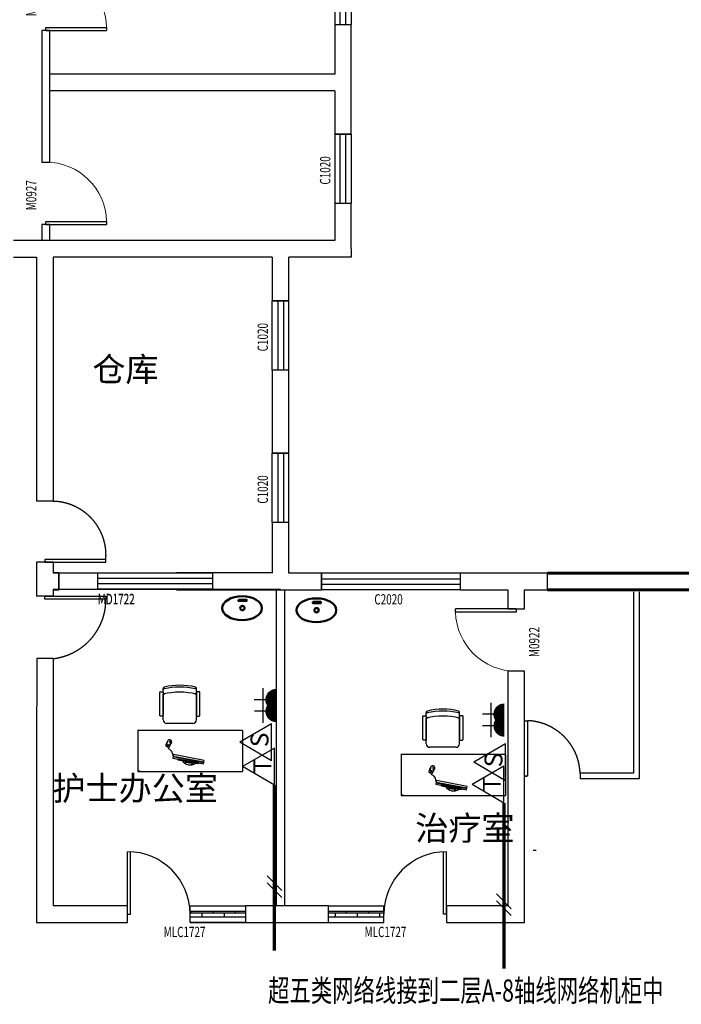
# Model space of a CAD drawing. Units: millimetres. Extents: x -2552622 to 29523868, y -710930 to -270373.
# Drawn here: x -878998 to -869455, y -512418 to -498208 of the extents above; entities that cross this region are included whole.
import ezdxf

# ---------------------------------------------------------------- set-up
doc = ezdxf.new("R2010")
doc.units = ezdxf.units.MM
doc.header["$LTSCALE"] = 1000
doc.header["$MEASUREMENT"] = 0
doc.linetypes.add('DASH', pattern=[0.35, 0.25, -0.1])
doc.linetypes.add('DASHED2', pattern=[9.525, 6.35, -3.175])
for name, color, linetype in [('E-TEXT-PLAN-DIM', 7, 'Continuous'), ('P-Furniture(活动家具)', 134, 'Continuous'), ('P10-活动家具', 51, 'DASH'), ('T-CABL-2', 7, 'Continuous'), ('WALL', 7, 'Continuous'), ('WALL-MOVE', 6, 'Continuous'), ('WINDOW', 4, 'Continuous'), ('WINDOW_TEXT', 7, 'Continuous'), ('插座', 61, 'Continuous'), ('电气', 6, 'Continuous')]:
    doc.layers.add(name, color=color, linetype=linetype)
doc.styles.add('_TCH_DIM_T3', font='SIMPLEX', dxfattribs={"width": 0.705882, "bigfont": 'GBCBIG'})
doc.styles.add('_TCH_WINDOW', font='SIMPLEX', dxfattribs={"bigfont": 'GBCBIG'})
doc.styles.get("Standard").update_dxf_attribs({"font": 'txt', "bigfont": 'gbcbig.shx'})
doc.styles.add('STO', font='txt')
pattern_1 = [(0, (-1836044.08, -714963.54), (0, 106.68), []), (90, (-1836044.08, -714963.54), (-160, 106.68), [106.68, -106.68])]

# ---------------------------------------------------------------- blocks, each defined once
blk = doc.blocks.new('$TCHSYS$WIN2D')
for p, q in [((-0.5, 0.5), (0.5, 0.5)), ((-0.5, 0.5), (-0.5, -0.5)), ((0.5, 0.5), (0.5, -0.5)), ((0.5, 0.1667), (-0.5, 0.1667)), ((0.5, -0.1667), (-0.5, -0.1667)), ((-0.5, -0.5), (0.5, -0.5))]:
    blk.add_line(p, q)
blk = doc.blocks.new('$DorLib2D$00000001')
for p, q in [((0.45, 0.975), (0.5, 0.975)), ((0.45, 0), (0.45, 0.975)), ((0.5, 0), (0.5, 0.975)), ((0.5, 0), (0.45, 0))]:
    blk.add_line(p, q)
at = {"lineweight": 13}
blk.add_arc((0.475, 0), 0.975, 91.4693, 180, dxfattribs=at)
blk = doc.blocks.new('argvs')
at = {"layer": 'P-Furniture(活动家具)', "color": 251}
for p, q in [((1067711, -1525424, -1040), (1068148, -1525531, -1040)), ((1067714, -1525415, -1040), (1068151, -1525522, -1040)), ((1068195, -1525668, -1040), (1068181, -1525696, -1040)), ((1068242, -1525681, -1040), (1068201, -1525665, -1040)), ((1068183, -1525688, -1040), (1068176, -1525700, -1040)), ((1068176, -1525700, -1040), (1068178, -1525701, -1040)), ((1068237, -1525717, -1040), (1068181, -1525696, -1040)), ((1068183, -1525688, -1040), (1068184, -1525689, -1040)), ((1068210, -1525703, -1040), (1068208, -1525706, -1040)), ((1068215, -1525691, -1040), (1068212, -1525697, -1040)), ((1068223, -1525673, -1040), (1068221, -1525677, -1040))]:
    blk.add_line(p, q, dxfattribs=at)
at = {"layer": 'P-Furniture(活动家具)', "color": 251, "elevation": -1040}
for points in [[(1067717, -1525400), (1067705, -1525449), (1068142, -1525556), (1068154, -1525507)], [(1067791, -1525408), (1067789, -1525418), (1068080, -1525489), (1068082, -1525479)]]:
    blk.add_lwpolyline(points, close=True, dxfattribs=at)
at = {"layer": 'P-Furniture(活动家具)', "color": 251}
for centre in [(1067881, -1525410, -1040), (1067969, -1525432, -1040)]:
    blk.add_circle(centre, 6.6, dxfattribs=at)
for centre, radius, start, end in [((1067903, -1525522, -1040), 128, 27.0332, 125.4805), ((1067912, -1525492, -1040), 69.4, 36.3229, 116.1907), ((1068199, -1525670, -1040), 5, 69.7122, 153.2894), ((1068190, -1525739, -1040), 33.4, 171.1828, 247.4847), ((1068229, -1525719, -1040), 53.3, 164.7682, 205.2671), ((1068229, -1525719, -1040), 53.3, 154.7629, 164.7682), ((1068189, -1525744, -1040), 28.6, 244.8212, 324.8617), ((1068157, -1525744, -1040), 27.9, 333.8439, 25.1042), ((1068157, -1525744, -1040), 30.9, 334.4146, 18.5086), ((1068088, -1525660, -1040), 160, 321.1294, 350.4926), ((1068190, -1525697, -1040), 51.2, 296.4273, 336.9995), ((1068241, -1525685, -1040), 5, 350.4926, 69.7122)]:
    blk.add_arc(centre, radius, start, end, dxfattribs=at)
for centre, major_axis in [((1068211, -1525700, -1040), (-7.45, 2.72)), ((1068218, -1525684, -1040), (3.15, 7.28))]:
    blk.add_ellipse(centre, major_axis=major_axis, ratio=0.432067, dxfattribs=at)
for points, knots in [([(1068223, -1525673, -1040), (1068214, -1525661, -1040), (1068213, -1525648, -1040), (1068180, -1525630, -1040), (1068160, -1525595, -1040), (1068149, -1525526, -1040)], [0, 0, 0, 0, 54.549651, 126.009239, 156.340807, 156.340807, 156.340807, 156.340807]), ([(1068177, -1525705, -1040), (1068176, -1525707, -1040), (1068172, -1525712, -1040), (1068166, -1525718, -1040), (1068159, -1525725, -1040), (1068157, -1525731, -1040), (1068157, -1525733, -1040)], [9.51244, 9.51244, 9.51244, 9.51244, 17.355242, 27.460135, 36.892546, 44.800695, 44.800695, 44.800695, 44.800695])]:
    blk.add_open_spline(points, degree=3, knots=knots, dxfattribs=at)

msp = doc.modelspace()

# ---------------------------------------------------------------- hatches: boundary and pattern name
at = {"layer": 'WALL', "linetype": 'DASHED2'}
h = msp.add_hatch(dxfattribs=at)
h.set_pattern_fill('AR-BRSTD', color=6, scale=40, style=0)
h.set_pattern_definition(pattern_1)
h.paths.add_polyline_path([(-875741.1, -511075.8), (-876541.1, -511075.8), (-876541.1, -511155.8), (-875741.1, -511155.8)])
h.paths.add_polyline_path([(-873743.3, -511075.8), (-874543.3, -511075.8), (-874543.3, -511155.8), (-873743.3, -511155.8)])
h = msp.add_hatch(dxfattribs=at)
h.set_pattern_fill('AR-BRSTD', color=4, scale=40, style=0)
h.set_pattern_definition(pattern_1)
h.paths.add_polyline_path([(-875741.1, -511075.8), (-876541.1, -511075.8), (-876541.1, -511155.8), (-875741.1, -511155.8)])
h = msp.add_hatch(dxfattribs=at)
h.set_pattern_fill('AR-BRSTD', color=4, scale=40, style=0)
h.set_pattern_definition(pattern_1)
h.paths.add_polyline_path([(-873743.3, -511075.8), (-874543.3, -511075.8), (-874543.3, -511155.8), (-873743.3, -511155.8)])

# ---------------------------------------------------------------- linework, layer by layer
at = {"color": 0, "lineweight": 60}
for p, q in [((-871384.9, -506195.8), (-866534.4, -506195.8)), ((-866534.4, -506435.8), (-871384.9, -506435.8))]:
    msp.add_line(p, q, dxfattribs=at)
at = {"color": 0, "lineweight": 50}
for points in [[(-875842.9, -506579.7), (-875724.1, -506579.7), (-875724.1, -506597.4), (-875842.9, -506597.3)], [(-874771.5, -506610.8), (-874652.6, -506610.8), (-874652.6, -506628.5), (-874771.5, -506628.5)]]:
    msp.add_lwpolyline(points, close=True, dxfattribs=at)
for centre in [(-875786.2, -506699.2), (-874714.8, -506730.3)]:
    msp.add_circle(centre, 31.3, dxfattribs=at)
for centre in [(-875790.1, -506700.3), (-874718.7, -506731.4)]:
    msp.add_ellipse(centre, major_axis=(-286.8, 0.2), ratio=0.5999946, dxfattribs=at)
at = {"layer": 'E-TEXT-PLAN-DIM', "color": 3}
for p, q in [((-875430.3, -510565.7), (-875218.2, -510777.8)), ((-875430.3, -510665.7), (-875218.2, -510877.8)), ((-872119.2, -510825.7), (-871907, -511037.8)), ((-872119.2, -510925.7), (-871907, -511137.8))]:
    msp.add_line(p, q, dxfattribs=at)
at = {"layer": 'P-Furniture(活动家具)', "color": 251}
for p, q in [((-876928.6, -507917.6), (-876928.6, -507858.6)), ((-876928.6, -508313), (-876928.6, -507943)), ((-876448.6, -507917.6), (-876448.6, -507858.6)), ((-876448.6, -508313), (-876448.6, -507943)), ((-873132.6, -508263.6), (-873132.6, -508204.6)), ((-872652.6, -508263.6), (-872652.6, -508204.6)), ((-876498.6, -508363), (-876878.6, -508363)), ((-873132.6, -508659), (-873132.6, -508289)), ((-872652.6, -508659), (-872652.6, -508289)), ((-872702.6, -508709), (-873082.6, -508709))]:
    msp.add_line(p, q, dxfattribs=at)
for points in [[(-876968.6, -507907.7), (-876938.6, -507907.7, -0.4142136), (-876928.6, -507917.7), (-876928.6, -508247.7, -0.4142136), (-876938.6, -508257.7), (-876968.6, -508257.7, -0.4142136), (-876978.6, -508247.7), (-876978.6, -507917.7, -0.4142136)], [(-876408.6, -507907.7), (-876438.6, -507907.7, 0.4142136), (-876448.6, -507917.7), (-876448.6, -508247.7, 0.4142136), (-876438.6, -508257.7), (-876408.6, -508257.7, 0.4142136), (-876398.6, -508247.7), (-876398.6, -507917.7, 0.4142136)], [(-873172.6, -508253.7), (-873142.6, -508253.7, -0.4142136), (-873132.6, -508263.7), (-873132.6, -508593.7, -0.4142136), (-873142.6, -508603.7), (-873172.6, -508603.7, -0.4142136), (-873182.6, -508593.7), (-873182.6, -508263.7, -0.4142136)], [(-872612.6, -508253.7), (-872642.6, -508253.7, 0.4142136), (-872652.6, -508263.7), (-872652.6, -508593.7, 0.4142136), (-872642.6, -508603.7), (-872612.6, -508603.7, 0.4142136), (-872602.6, -508593.7), (-872602.6, -508263.7, 0.4142136)]]:
    msp.add_lwpolyline(points, format="xyb", close=True, dxfattribs=at)
for centre, radius, start, end in [((-876908.6, -507858.6), 20, 103.31865, 180), ((-876688.6, -508788), 975, 76.68135, 103.31865), ((-876688.6, -508814.7), 975, 76.68135, 103.31865), ((-876468.6, -507858.6), 20, 0, 76.68135), ((-876915.3, -507823.7), 42.2, 251.67698, 272.87339), ((-876688.6, -508888), 975, 75.74997, 104.25003), ((-876908.6, -507917.6), 20, 180, 282.77397), ((-876468.6, -507917.6), 20, 257.22603, 0), ((-876461.9, -507823.7), 42.2, 267.12661, 288.32302), ((-873112.6, -508204.6), 20, 103.31865, 180), ((-873119.3, -508169.7), 42.2, 251.67698, 272.87339), ((-872892.6, -509234), 975, 75.74997, 104.25003), ((-873112.6, -508263.6), 20, 180, 282.77397), ((-872892.6, -509134), 975, 76.68135, 103.31865), ((-872892.6, -509160.7), 975, 76.68135, 103.31865), ((-872672.6, -508263.6), 20, 257.22603, 0), ((-872672.6, -508204.6), 20, 0, 76.68135), ((-872665.9, -508169.7), 42.2, 267.12661, 288.32302), ((-876878.6, -508313), 50, 180, 270), ((-876498.6, -508313), 50, 270, 0), ((-873082.6, -508659), 50, 180, 270), ((-872702.6, -508659), 50, 270, 0)]:
    msp.add_arc(centre, radius, start, end, dxfattribs=at)
at = {"layer": 'P10-活动家具', "color": 0, "linetype": 'DASHED2'}
for p, q in [((-878514.4, -505159.1), (-878754.4, -505159.1)), ((-878754.4, -506039.1), (-878754.4, -506315.8)), ((-878635.6, -505999.1), (-878635.6, -506039.1)), ((-878516.8, -506039.1), (-878516.8, -506189)), ((-878434.4, -506189), (-876734.4, -506189)), ((-876219.1, -506195.8), (-876219.1, -506435.8)), ((-878514.4, -506529), (-878754.4, -506529)), ((-878514.4, -506429), (-878514.4, -506529)), ((-878434.4, -506429), (-876734.4, -506429)), ((-870144.3, -506464.5), (-870144.3, -509084.5)), ((-870064.3, -506464.5), (-870064.3, -509164.5)), ((-878514.4, -507429), (-878752.1, -507429)), ((-878752.1, -507429), (-878752.1, -507995.8)), ((-878752.1, -507995.8), (-878754.4, -508235.8)), ((-870144.3, -509084.5), (-870914.4, -509084.5)), ((-870914.4, -509089.2), (-870914.4, -509084.5)), ((-870914.4, -509084.5), (-870914.3, -509164.5)), ((-870064.3, -509164.5), (-870914.3, -509164.5))]:
    msp.add_line(p, q, dxfattribs=at)
at = {"layer": 'P10-活动家具', "color": 4, "linetype": 'DASHED2'}
for p, q in [((-878516.8, -506039.1), (-878754.4, -506039.1)), ((-877755.6, -505999.1), (-878635.6, -505999.1)), ((-878635.6, -506039.1), (-877755.6, -506039.1)), ((-877755.6, -506039.1), (-877755.6, -505999.1)), ((-877869.1, -506429), (-877869.1, -506189)), ((-877869.1, -506189), (-876219.1, -506189)), ((-877869.1, -506269), (-876219.1, -506269)), ((-876219.1, -506189), (-876219.1, -506429)), ((-876369.1, -506349), (-877869.1, -506349)), ((-876369.1, -506349), (-877869.1, -506349)), ((-876219.1, -506349), (-876369.1, -506349)), ((-878634.4, -506529), (-877754.4, -506529)), ((-878634.4, -506569), (-878634.4, -506529)), ((-876369.1, -506429), (-877869.1, -506429)), ((-877754.4, -506529), (-877754.4, -506569)), ((-876219.1, -506429), (-876369.1, -506429)), ((-877754.4, -506569), (-878634.4, -506569)), ((-871714.4, -508324.5), (-871674.4, -508324.5)), ((-871674.4, -508324.5), (-871674.4, -509124.5)), ((-871674.4, -509124.5), (-871714.4, -509124.5)), ((-871714.4, -509124.5), (-871684, -509124.5))]:
    msp.add_line(p, q, dxfattribs=at)
at = {"layer": 'P10-活动家具', "color": 252, "linetype": 'ByBlock'}
for p, q in [((-877292.4, -508458.5), (-877292.4, -509058.5)), ((-877286.4, -508463.2), (-875786.4, -508461.9)), ((-875784.7, -508465), (-875784.7, -509058.5)), ((-873496.4, -508804.5), (-873496.4, -509404.5)), ((-873490.4, -508809.2), (-871990.4, -508807.9)), ((-871988.6, -508811), (-871988.6, -509404.5)), ((-877259.7, -509056.5), (-877293.7, -509045.2)), ((-877292.4, -509058.5), (-875784.7, -509058.5)), ((-875780.9, -509058.5), (-875780.9, -509058.8)), ((-873463.6, -509402.5), (-873497.6, -509391.2)), ((-873496.4, -509404.5), (-871988.6, -509404.5)), ((-871984.9, -509404.5), (-871984.9, -509404.8))]:
    msp.add_line(p, q, dxfattribs=at)
at = {"layer": 'P10-活动家具', "color": 4, "linetype": 'DASHED2'}
for centre, radius, start, end in [((-878529.3, -505935.3), 776.3, 355.28558, 88.90034), ((-878614.4, -506574.8), 860.1, 276.68006, 0.38453)]:
    msp.add_arc(centre, radius, start, end, dxfattribs=at)
at = {"layer": 'P10-活动家具', "color": 0, "linetype": 'DASHED2'}
msp.add_arc((-871701.6, -509111.8), 787.7, 1.97994, 88.01903, dxfattribs=at)
at = {"layer": 'T-CABL-2', "color": 6, "linetype": 'Continuous', "ltscale": 0.1, "const_width": 50, "elevation": 0}
for points in [[(-875324.2, -509255), (-875324.2, -511641.8)], [(-872013.1, -509515), (-872013.1, -511901.8)]]:
    msp.add_lwpolyline(points, dxfattribs=at)
at = {"layer": 'WALL'}
for p, q in [((-874214.4, -498280.2), (-874454.4, -498280.2)), ((-874454.4, -498280.2), (-874454.4, -498995.9)), ((-874214.4, -499125.9), (-874214.4, -498280.2)), ((-874454.4, -498995.9), (-878560.9, -498995.9)), ((-874214.4, -499861), (-874214.4, -499125.9)), ((-874454.4, -499235.9), (-878560.9, -499235.9)), ((-874454.4, -499235.9), (-874454.4, -499861)), ((-874454.4, -499861), (-874214.4, -499861)), ((-874214.4, -500861), (-874454.4, -500861)), ((-874454.4, -500861), (-874454.4, -501395.8)), ((-874214.4, -501515.8), (-874214.4, -500861)), ((-878620.9, -501395.8), (-879086.7, -501395.8)), ((-875234.4, -501395.8), (-878620.9, -501395.8)), ((-874454.4, -501395.8), (-875234.4, -501395.8)), ((-874214.4, -501515.8), (-874214.4, -501635.8)), ((-879086.7, -501635.8), (-878754.4, -501635.8)), ((-878754.4, -501635.8), (-878754.4, -505159.1)), ((-878514.4, -501635.8), (-878514.4, -505159.1)), ((-875354.4, -501635.8), (-878514.4, -501635.8)), ((-875354.4, -501635.8), (-875354.4, -502267.7)), ((-874454.4, -501635.8), (-875114.4, -501635.8)), ((-875114.4, -502267.7), (-875114.4, -501635.8)), ((-874454.4, -501635.8), (-874454.4, -501635.8)), ((-874214.4, -501635.8), (-874454.4, -501635.8)), ((-875354.4, -502267.7), (-875114.4, -502267.7)), ((-875114.4, -503267.7), (-875354.4, -503267.7)), ((-875354.4, -503267.7), (-875354.4, -504465.7)), ((-875114.4, -504465.7), (-875114.4, -503267.7)), ((-875354.4, -504465.7), (-875114.4, -504465.7)), ((-875114.4, -505465.7), (-875354.4, -505465.7)), ((-875354.4, -505465.7), (-875354.4, -506195.8)), ((-875114.4, -506195.8), (-875114.4, -505465.7)), ((-878434.4, -506189), (-878514.4, -506189)), ((-878434.4, -506195.8), (-878514.4, -506195.8)), ((-878434.4, -506435.8), (-878434.4, -506195.8)), ((-875354.4, -506189), (-876734.4, -506189)), ((-874644.7, -506195.8), (-875114.4, -506195.8)), ((-874644.7, -506435.8), (-874644.7, -506195.8)), ((-871834.4, -506195.8), (-872644.7, -506195.8)), ((-872644.7, -506195.8), (-872644.7, -506435.8)), ((-871384.9, -506195.8), (-871834.4, -506195.8)), ((-871384.9, -506435.8), (-871384.9, -506195.8)), ((-878754.4, -506315.8), (-878754.4, -506529)), ((-878514.4, -506429), (-878514.4, -506529)), ((-878514.4, -506429), (-878434.4, -506429)), ((-878514.4, -506435.8), (-878514.4, -506529)), ((-878514.4, -506435.8), (-878434.4, -506435.8)), ((-876734.4, -506429), (-875234.4, -506429)), ((-876734.4, -506435.8), (-875234.4, -506435.8)), ((-875234.4, -506435.8), (-874644.7, -506435.8)), ((-872644.7, -506435.8), (-871954.4, -506435.8)), ((-871954.4, -506435.8), (-871954.4, -506711.9)), ((-871714.4, -506711.9), (-871714.4, -506435.8)), ((-871714.4, -506435.8), (-871384.9, -506435.8)), ((-870384.9, -506435.8), (-870134.9, -506435.8)), ((-871954.4, -506711.9), (-871714.4, -506711.9)), ((-878514.4, -507429), (-878514.4, -508115.8)), ((-871714.4, -507611.9), (-871954.4, -507611.9)), ((-871954.4, -507611.9), (-871954.4, -510995.8)), ((-871714.4, -511235.8), (-871714.4, -507611.9)), ((-878514.4, -508115.8), (-878514.4, -510995.8)), ((-878754.4, -508235.8), (-878754.4, -511235.8)), ((-877441.1, -510995.8), (-878514.4, -510995.8)), ((-877441.1, -511235.8), (-877441.1, -510995.8)), ((-875234.4, -510995.8), (-875741.1, -510995.8)), ((-875741.1, -510995.8), (-875741.1, -511235.8)), ((-874543.3, -510995.8), (-875234.4, -510995.8)), ((-874543.3, -511235.8), (-874543.3, -510995.8)), ((-871954.4, -510995.8), (-872843.3, -510995.8)), ((-872843.3, -510995.8), (-872843.3, -511235.8)), ((-878754.4, -511235.8), (-877441.1, -511235.8)), ((-875741.1, -511235.8), (-875234.4, -511235.8)), ((-875234.4, -511235.8), (-874543.3, -511235.8)), ((-872843.3, -511235.8), (-871714.4, -511235.8))]:
    msp.add_line(p, q, dxfattribs=at)
at = {"layer": 'WALL', "color": 4, "linetype": 'DASHED2'}
for p, q in [((-877401.1, -511115.8), (-877400.8, -510216.7)), ((-872883.3, -511115.8), (-872882.6, -510216.7)), ((-871549.1, -510199.5), (-871589.1, -510199.5)), ((-877441.1, -511115.8), (-877401.1, -511115.8)), ((-872843.3, -511115.8), (-872883.3, -511115.8))]:
    msp.add_line(p, q, dxfattribs=at)
at = {"layer": 'WALL', "linetype": 'DASHED2'}
msp.add_line((-876541.1, -511235.8), (-876541.1, -510995.8), dxfattribs=at)
at = {"layer": 'WALL', "color": 3, "linetype": 'DASHED2'}
for p, q in [((-876541.1, -510995.8), (-875741.1, -510995.8)), ((-875742.2, -511235.8), (-876541.1, -511235.8))]:
    msp.add_line(p, q, dxfattribs=at)
at = {"layer": 'WALL-MOVE'}
for p, q in [((-878560.9, -498363.9), (-878680.9, -498363.9)), ((-878680.9, -498363.9), (-878680.9, -499125.9)), ((-878560.9, -499125.9), (-878560.9, -498363.9)), ((-878680.9, -499125.9), (-878680.9, -500263.9)), ((-878560.9, -500263.9), (-878560.9, -499125.9)), ((-878680.9, -500263.9), (-878560.9, -500263.9)), ((-878560.9, -501163.9), (-878680.9, -501163.9)), ((-878680.9, -501163.9), (-878680.9, -501395.8)), ((-878560.9, -501395.8), (-878560.9, -501163.9)), ((-875294.4, -510995.8), (-875294.4, -506435.8)), ((-875174.4, -510995.8), (-875174.4, -506435.8))]:
    msp.add_line(p, q, dxfattribs=at)
at = {"layer": 'WINDOW', "linetype": 'DASH'}
msp.add_line((-878434.4, -506195.8), (-878434.4, -506435.8), dxfattribs=at)
at = {"layer": 'WINDOW'}
for p, q in [((-877441.1, -511115.8), (-877441.1, -510215.8)), ((-872843.3, -511115.8), (-872843.3, -510215.8)), ((-876541.1, -511235.8), (-876541.1, -510995.8)), ((-876541.1, -510995.8), (-875741.1, -510995.8)), ((-876541.1, -511075.8), (-875741.1, -511075.8)), ((-874543.3, -510995.8), (-873743.3, -510995.8)), ((-874543.3, -511075.8), (-873743.3, -511075.8)), ((-873743.3, -511235.8), (-873743.3, -510995.8)), ((-876541.1, -511155.8), (-875741.1, -511155.8)), ((-876541.1, -511235.8), (-875741.1, -511235.8)), ((-874543.3, -511155.8), (-873743.3, -511155.8)), ((-874543.3, -511235.8), (-873743.3, -511235.8))]:
    msp.add_line(p, q, dxfattribs=at)
for centre, start, end in [((-877441.1, -511115.8), 0, 90), ((-872843.3, -511115.8), 90, 180)]:
    msp.add_arc(centre, 900, start, end, dxfattribs=at)
at = {"layer": '插座'}
for p, q in [((-875374.8, -506190.9), (-875611.6, -506190.9)), ((-875374.8, -506190.9), (-875611.6, -506190.9)), ((-875374.8, -506190.9), (-875611.6, -506190.9)), ((-875487.7, -508189.1), (-875487.7, -507856.1)), ((-875376.7, -508022.6), (-875613.5, -508022.6)), ((-875486.4, -508355), (-875486.4, -508021.9)), ((-872197.7, -508399.1), (-872197.7, -508066.1)), ((-875375.4, -508188.4), (-875612.2, -508188.4)), ((-872086.7, -508232.6), (-872323.5, -508232.6)), ((-872196.4, -508565), (-872196.4, -508231.9)), ((-875363.5, -508905), (-875363.5, -508370)), ((-872085.4, -508398.4), (-872322.2, -508398.4)), ((-871988.6, -509195), (-871988.6, -508660)), ((-875324.2, -509255), (-875324.2, -508720)), ((-872013.1, -509515), (-872013.1, -508980))]:
    msp.add_line(p, q, dxfattribs=at)
at = {"layer": '插座', "const_width": 156.8, "elevation": 0}
for points in [[(-875297.7, -508101.7, -0.0042819), (-875299, -508101.7, -1), (-875297.7, -507944.9, -1)], [(-875296.3, -508267.5, -0.0042819), (-875297.7, -508267.5, -1), (-875296.3, -508110.7, -1)], [(-872007.7, -508311.7, -0.0042819), (-872009, -508311.7, -1), (-872007.7, -508154.9, -1)], [(-872006.3, -508477.5, -0.0042819), (-872007.7, -508477.5, -1), (-872006.3, -508320.7, -1)]]:
    msp.add_lwpolyline(points, format="xyb", dxfattribs=at)
at = {"layer": '插座'}
for points in [[(-875363.5, -508370), (-875824, -508633.9)], [(-875363.5, -508905), (-875824, -508633.9)], [(-871988.6, -508660), (-872449.1, -508923.9)], [(-871988.6, -509195), (-872449.1, -508923.9)]]:
    msp.add_lwpolyline(points, dxfattribs=at)
at = {"layer": '插座', "elevation": 0}
for points in [[(-875324.2, -508720), (-875784.7, -508983.9)], [(-872013.1, -508980), (-872473.5, -509243.9)], [(-875324.2, -509255), (-875784.7, -508983.9)], [(-872013.1, -509515), (-872473.5, -509243.9)]]:
    msp.add_lwpolyline(points, dxfattribs=at)

# ---------------------------------------------------------------- block references
at = {"layer": 'P-Furniture(活动家具)', "color": 251, "rotation": 183.0791880559475}
for p in [(271766.1, -1974791.3), (275562.5, -1975166.7, 1040)]:
    msp.add_blockref('argvs', p, dxfattribs=at)
at = {"layer": 'WINDOW'}
ref = msp.add_blockref('$TCHSYS$WIN2D', (-874334.4, -497780.2), dxfattribs=dict(at, xscale=1000, yscale=240, zscale=1000, rotation=270))
ref.add_attrib('A', 'C1020', (-874517.5, -498007.7), dxfattribs={"layer": 'WINDOW_TEXT', "height": 148.75, "rotation": 90, "style": '_TCH_WINDOW', "width": 0.705882})
ref = msp.add_blockref('$DorLib2D$00000001', (-878620.9, -497913.9), dxfattribs=dict(at, xscale=-900, yscale=-900, zscale=-900, rotation=89.99999999999999))
ref.add_attrib('A', 'M0927', (-878757.6, -498158.9), dxfattribs={"layer": 'WINDOW_TEXT', "height": 148.75, "rotation": 90, "style": '_TCH_WINDOW', "width": 0.705882})
ref = msp.add_blockref('$TCHSYS$WIN2D', (-874334.4, -500361), dxfattribs=dict(at, xscale=1000, yscale=240, zscale=1000, rotation=270))
ref.add_attrib('A', 'C1020', (-874517.5, -500588.5), dxfattribs={"layer": 'WINDOW_TEXT', "height": 148.75, "rotation": 90, "style": '_TCH_WINDOW', "width": 0.705882})
ref = msp.add_blockref('$DorLib2D$00000001', (-878620.9, -500713.9), dxfattribs=dict(at, xscale=-900, yscale=-900, zscale=-900, rotation=89.99999999999999))
ref.add_attrib('A', 'M0927', (-878757.6, -500958.9), dxfattribs={"layer": 'WINDOW_TEXT', "height": 148.75, "rotation": 90, "style": '_TCH_WINDOW', "width": 0.705882})
ref = msp.add_blockref('$TCHSYS$WIN2D', (-875234.4, -502767.7), dxfattribs=dict(at, xscale=1000, yscale=-240, zscale=1000, rotation=90))
ref.add_attrib('A', 'C1020', (-875417.5, -502995.2), dxfattribs={"layer": 'WINDOW_TEXT', "height": 148.75, "rotation": 90, "style": '_TCH_WINDOW', "width": 0.705882})
ref = msp.add_blockref('$TCHSYS$WIN2D', (-875234.4, -504965.7), dxfattribs=dict(at, xscale=1000, yscale=-240, zscale=1000, rotation=90))
ref.add_attrib('A', 'C1020', (-875417.5, -505193.2), dxfattribs={"layer": 'WINDOW_TEXT', "height": 148.75, "rotation": 90, "style": '_TCH_WINDOW', "width": 0.705882})
ref = msp.add_blockref('$TCHSYS$WIN2D', (-873644.7, -506315.8), dxfattribs=dict(at, xscale=2000, yscale=-240, zscale=2000, rotation=179.9999999999983))
ref.add_attrib('A', 'C2020', (-873882.2, -506647.7), dxfattribs={"layer": 'WINDOW_TEXT', "height": 148.75, "style": '_TCH_WINDOW', "width": 0.705882})
ref = msp.add_blockref('$DorLib2D$00000001', (-871834.4, -507161.9), dxfattribs=dict(at, xscale=900, yscale=900, zscale=900, rotation=90))
ref.add_attrib('A', 'M0922', (-871502.5, -507406.9), dxfattribs={"layer": 'WINDOW_TEXT', "height": 148.75, "rotation": 90, "style": '_TCH_WINDOW', "width": 0.705882})

# ---------------------------------------------------------------- texts
at = {"insert": (-873292.6, -509700.7), "char_height": 350, "width": 1282.259, "attachment_point": 1}
msp.add_mtext('治疗室', dxfattribs=at)
at = {"layer": 'WALL', "color": 252, "linetype": 'DASHED2', "char_height": 350, "attachment_point": 1}
for s, insert, width in [('仓库', (-877949.6, -503079), 1718.5), ('护士办公室', (-878525.2, -509124.2), 1646.995)]:
    msp.add_mtext(s, dxfattribs=dict(at, insert=insert, width=width))
at = {"layer": 'WINDOW_TEXT', "style": '_TCH_WINDOW', "width": 0.705882}
for s, p in [('MD1722', (-877871.9, -506640.9)), ('MD1722', (-877871.9, -506647.7)), ('MLC1727', (-876921.1, -511447.7)), ('MLC1727', (-874023.3, -511447.7))]:
    msp.add_text(s, height=148.75, dxfattribs=at).set_placement(p)
at = {"layer": '插座', "style": 'STO'}
for s, p in [('S', (-875409, -508707.3)), ('S', (-872034.2, -508997.3)), ('T', (-875369.7, -509084.4)), ('T', (-872058.6, -509344.4))]:
    msp.add_text(s, height=258.7, rotation=90, dxfattribs=at).set_placement(p)
at = {"layer": '电气', "linetype": 'DASH', "style": '_TCH_DIM_T3', "width": 0.705882}
msp.add_text('超五类网络线接到二层A-8轴线网络机柜中', height=320, dxfattribs=at).set_placement((-875415, -512379, -5808.3))

doc.saveas('drawing.dxf')
